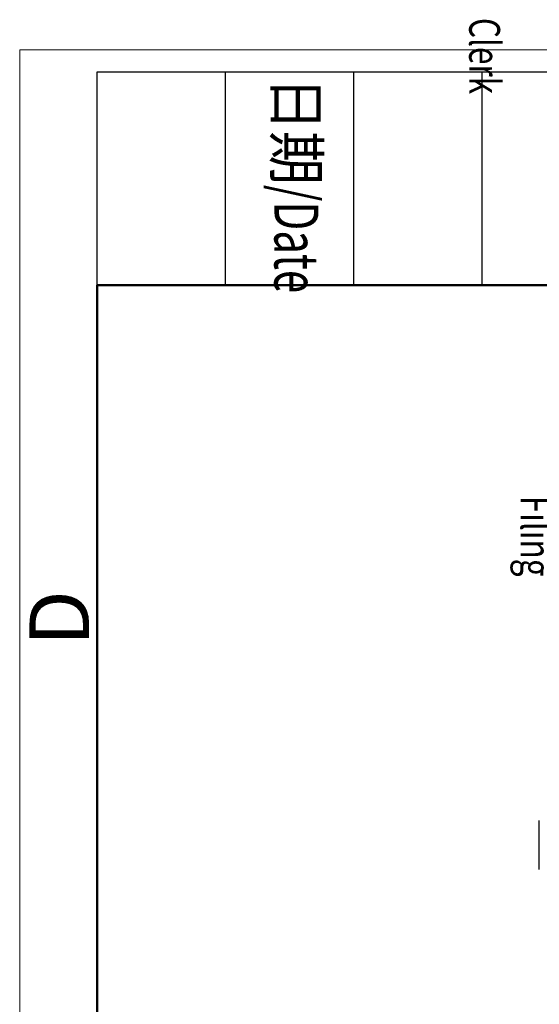
# Model space of a CAD drawing. Units: inches. Extents: x 3437 to 8777, y -2602 to -2282.
# Drawn here: x 8301 to 8336, y -2352 to -2285 of the extents above; entities that cross this region are included whole.
import ezdxf

# ---------------------------------------------------------------- set-up
doc = ezdxf.new("R2010")
doc.units = ezdxf.units.IN
doc.header["$MEASUREMENT"] = 0
doc.layers.add('1', color=7, linetype='Continuous')
doc.layers.add('Hat', color=6, linetype='Continuous', lineweight=9)
doc.layers.add('图框', color=7, linetype='Continuous', lineweight=20)
doc.styles.add('Romans字体', font='romans.shx', dxfattribs={"width": 0.75, "height": 2.25})

# ---------------------------------------------------------------- blocks, each defined once
blk = doc.blocks.new('dsfgsdfgdsg')
at = {"layer": '图框', "lineweight": -3}
for p, q in [((4151.46, -1761.51), (4151.46, -1724.98)), ((4151.46, -1724.98), (4246.33, -1724.98)), ((4151.46, -1761.51), (4151.46, -1724.98)), ((4151.46, -1724.98), (4246.33, -1724.98)), ((4173.46, -1761.51), (4173.46, -1724.98)), ((4173.46, -1761.51), (4173.46, -1724.98)), ((4195.46, -1761.51), (4195.46, -1724.98)), ((4195.46, -1761.51), (4195.46, -1724.98)), ((4217.47, -1761.51), (4217.47, -1724.98)), ((4217.47, -1761.51), (4217.47, -1724.98))]:
    blk.add_line(p, q, dxfattribs=at)
at = {"layer": '图框', "lineweight": 50}
for p, q in [((4151.46, -2497.69), (4151.46, -1761.51)), ((4151.46, -1761.51), (5270.27, -1761.51))]:
    blk.add_line(p, q, dxfattribs=at)
at = {"layer": '图框', "color": 1, "lineweight": 18}
blk.add_lwpolyline([(4138.19, -1721.17), (4138.19, -2509.95), (5282.54, -2509.95), (5282.54, -1721.17)], close=True, dxfattribs=at)
at = {"layer": '图框', "char_height": 7.5481, "width": 54.0804, "attachment_point": 1, "rotation": 270, "style": 'Romans字体'}
for s, insert in [('\\pi13.338;档案员{\\H0.7x;\\P\\pi10.847;\\W0.75;Filing Clerk }', (4241.92, -1715.71)), ('{\\W0.9;日期\\W0.7;/Date}', (4189.41, -1725.79))]:
    blk.add_mtext(s, dxfattribs=dict(at, insert=insert))
at = {"layer": '图框', "color": 0, "linetype": 'ByBlock', "lineweight": 18, "insert": (4139.87, -1823.35), "char_height": 10.22, "width": 9.8557, "attachment_point": 1, "rotation": 90, "style": 'Romans字体'}
blk.add_mtext('D', dxfattribs=at)

msp = doc.modelspace()

# ---------------------------------------------------------------- linework, layer by layer
at = {"layer": '1', "color": 7, "linetype": 'Continuous', "lineweight": 25}
msp.add_line((8336.357, -2342.864), (8336.357, -2339.491), dxfattribs=at)

# ---------------------------------------------------------------- block references
at = {"layer": 'Hat', "color": 2, "lineweight": 0, "xscale": 0.3993514294343185, "yscale": 0.3993514294343185, "zscale": 0.3993514294343185}
msp.add_blockref('dsfgsdfgdsg', (6648.193, -1599.414), dxfattribs=at)

doc.saveas('drawing.dxf')
